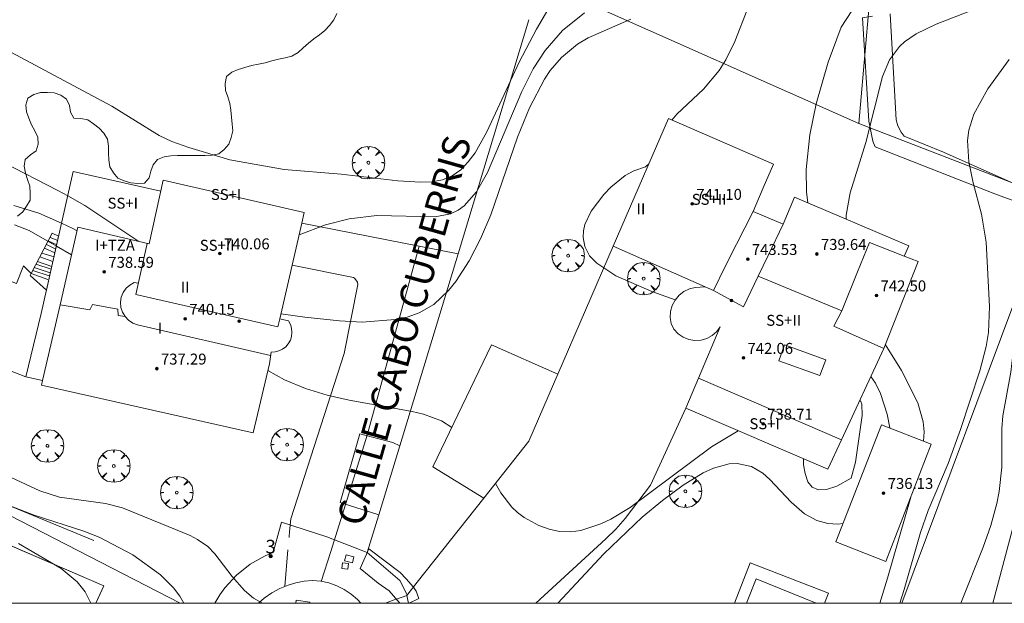
# Model space of a CAD drawing. Units: millimetres. Extents: x 422999 to 424003, y 4489000 to 4489501.
# Drawn here: x 423533 to 423605, y 4489000 to 4489043 of the extents above; entities that cross this region are included whole.
import ezdxf

# ---------------------------------------------------------------- set-up
doc = ezdxf.new("R2010")
doc.units = ezdxf.units.MM
doc.header["$MEASUREMENT"] = 0
doc.linetypes.add('VADO', pattern=[9.01, 2.71, -0.9, 0.9, -0.9, 0.9, -0.9, 0.9, -0.9])
doc.layers.get('0').update_dxf_attribs({"lineweight": 9})
for name, color, linetype, lineweight in [('f012003p_num_plantas', 252, 'Continuous', 9), ('f022001p_portal', 7, 'Continuous', 9), ('f022001p_portal_texto', 7, 'Continuous', 9), ('f030042l_viaurbana_texto', 7, 'Continuous', 9), ('f040024s_piscina', 140, 'Continuous', 9), ('f050002l_curvanivel_cgn', 23, 'Continuous', 9), ('f050002l_curvanivel_mae', 213, 'Continuous', 9), ('f050009p_puntocotaconstruccionelevada', 211, 'Continuous', 9), ('f060140s_arboladourbano', 92, 'Continuous', 9), ('f061013p_arbol', 91, 'Continuous', 9), ('f070045l_muro_mur', 30, 'MURO2', 9), ('f070045l_muro_tap', 11, 'MURO2', 9), ('f070045l_puerta', 11, 'Continuous', 9), ('f070047l_seto', 91, 'Continuous', 9), ('f070048l_alambrada', 7, 'ALAMBRADA_3', 9), ('f070056l_edificacion_med', 221, 'Continuous', 9), ('f070056s_edificacion_edi', 240, 'Continuous', 9), ('f070057s_edificacionligera', 11, 'Continuous', 9), ('f070058l_elementoconstruido_bordillo', 30, 'Continuous', 9), ('f070066l_obracontencion', 11, 'CONTENCION', 9), ('f070069s_pistadeportiva', 7, 'Continuous', 9), ('f071028l_acera_escalera', 11, 'Continuous', 9), ('f071028s_acera_escalera', 11, 'Continuous', 9), ('f071045l_vado', 30, 'VADO', 9), ('f081065s_registro_cuadrado', 7, 'Continuous', 9), ('HOJAS', 7, 'Continuous', 9)]:
    doc.layers.add(name, color=color, linetype=linetype, lineweight=lineweight)
doc.styles.add('ROMANS', font='romans.shx')
doc.styles.get("Standard").update_dxf_attribs({"font": 'arial.ttf'})
doc.styles.add('Style-s7210005_h', font='txt')
doc.linetypes.add('ALAMBRADA_3', pattern='A,6.1e-05,[1,alambrada_3.shx,S=1,R=0,X=0,Y=0],-6.119413', length=6.119474)
doc.linetypes.add('CONTENCION', pattern='A,6.1e-05,[1,obra_contencion.shx,S=1,R=0,X=0,Y=0],-6.120525', length=6.120586)
doc.linetypes.add('MURO2', pattern='A,3.1e-05,[1,muro2.shx,S=1,R=0,X=0,Y=0],-3.058844', length=3.058875)

# ---------------------------------------------------------------- blocks, each defined once
blk = doc.blocks.new('TVK2839S_ACAD_1_FMEBLOCK1')
at = {"layer": 'HOJAS'}
blk.add_lwpolyline([(-500, 250), (500, 250), (500, -250), (-500, -250)], close=True, dxfattribs=at)
blk = doc.blocks.new('punto_cota_construccion_elevada')
at = {"layer": 'f050009p_puntocotaconstruccionelevada'}
h = blk.add_hatch(color=256, dxfattribs=at)
h.dxf.hatch_style = 1
edge = h.paths.add_edge_path()
edge.add_arc((0, 0), 0.1, 0, 360)
blk.add_circle((0, 0), 0.1, dxfattribs=at)
blk = doc.blocks.new('arbol')
at = {"color": 0, "linetype": 'Continuous', "lineweight": 0, "flags": 128}
for points in [[(0.96, 0.012), (1.2, 0.036), (1.128, 0.468), (0.888, 0.804), (0.528, 0.528), (0.816, 0.876), (0.48, 1.104), (0.048, 1.176), (0.012, 0.96), (-0.048, 1.176), (-0.48, 1.104), (-0.816, 0.876), (-0.504, 0.528), (-0.864, 0.804), (-1.104, 0.468), (-1.188, 0.036), (-0.936, 0.012)], [(-0.936, 0.012), (-1.188, -0.048), (-1.104, -0.48), (-0.864, -0.804), (-0.504, -0.504), (-0.816, -0.876), (-0.48, -1.116)], [(-0.48, -1.116), (-0.048, -1.188), (0.012, -0.936), (0.048, -1.188), (0.48, -1.116), (0.816, -0.876), (0.528, -0.504), (0.888, -0.804), (1.128, -0.48), (1.2, -0.048), (0.96, 0.012)]]:
    blk.add_lwpolyline(points, dxfattribs=at)
at = {"color": 0, "linetype": 'Continuous', "lineweight": 0, "extrusion": (0, 0, -1)}
for start, end in [(180.0229, 7.59464), (7.22334, 180.0229)]:
    blk.add_arc((0, 0), 0.104, start, end, dxfattribs=at)
blk = doc.blocks.new('portal_catastro')
at = {"layer": 'f022001p_portal'}
h = blk.add_hatch(color=256, dxfattribs=at)
h.dxf.hatch_style = 1
edge = h.paths.add_edge_path()
edge.add_arc((0, 0), 0.125, 0, 360)
blk.add_circle((0, 0), 0.125, dxfattribs=at)

msp = doc.modelspace()

# ---------------------------------------------------------------- linework, layer by layer
at = {"layer": 'f040024s_piscina'}
msp.add_polyline3d([(423591.585, 4489000, 734.658), (423586.494, 4489000, 734.652), (423587.202, 4489001.778, 734.657), (423591.592, 4489000.018, 734.657)], close=True, dxfattribs=at)
at = {"layer": 'f050002l_curvanivel_cgn'}
for points in [[(423607.434, 4489055.958, 733), (423604.815, 4489055.213, 733), (423601.03, 4489054.519, 733), (423599.35, 4489054.045, 733), (423594.105, 4489051.659, 733), (423592.059, 4489050.547, 733), (423590.483, 4489049.506, 733), (423589.755, 4489048.923, 733), (423588.707, 4489047.844, 733), (423588.178, 4489047.119, 733), (423587.543, 4489045.978, 733), (423585.648, 4489041.072, 733), (423585.005, 4489039.723, 733), (423584.512, 4489038.967, 733), (423583.361, 4489037.599, 733), (423581.415, 4489035.758, 733), (423581.048, 4489035.332, 733)], [(423605.735, 4489050.39, 734), (423604.755, 4489049.719, 734), (423603.679, 4489049.219, 734), (423600.934, 4489048.223, 734), (423598.903, 4489047.133, 734), (423597.487, 4489046.16, 734), (423595.024, 4489044.177, 734), (423594.199, 4489043.318, 734), (423593.434, 4489042.131, 734), (423592.473, 4489039.559, 734), (423591.6, 4489036.529, 734), (423591.141, 4489034.247, 734), (423590.86, 4489031.725, 734), (423590.885, 4489030.074, 734), (423590.979, 4489029.283, 734)], [(423578.038, 4489042.712, 732), (423574.921, 4489041.336, 732), (423574.154, 4489040.875, 732), (423572.983, 4489039.907, 732), (423572.16, 4489038.945, 732), (423571.728, 4489038.311, 732), (423570.631, 4489036.227, 732), (423569.766, 4489034.069, 732), (423567.815, 4489028.399, 732), (423567.066, 4489026.639, 732), (423566.222, 4489025.028, 732), (423565.257, 4489023.539, 732), (423564.717, 4489022.864, 732), (423563.646, 4489021.856, 732), (423562.578, 4489021.232, 732), (423561.703, 4489020.93, 732), (423560.825, 4489020.747, 732), (423558.407, 4489020.563, 732), (423556.743, 4489020.651, 732), (423554.208, 4489020.931, 732), (423552.466, 4489021.162, 732)], [(423574.656, 4489043.166, 731), (423573.04, 4489041.877, 731), (423571.785, 4489040.423, 731), (423570.914, 4489039.069, 731), (423570.081, 4489037.422, 731), (423567.559, 4489031.502, 731), (423566.753, 4489030.073, 731), (423565.873, 4489029.067, 731), (423565.421, 4489028.742, 731), (423564.858, 4489028.474, 731), (423563.738, 4489028.261, 731), (423559.485, 4489028.354, 731), (423557.44, 4489028.121, 731), (423555.717, 4489027.665, 731), (423553.797, 4489026.947, 731)], [(423605.715, 4489039.769, 736), (423604.154, 4489037.622, 736), (423603.127, 4489035.764, 736), (423602.762, 4489034.603, 736), (423602.674, 4489033.844, 736), (423602.762, 4489032.281, 736), (423603.08, 4489030.734, 736), (423603.68, 4489028.458, 736), (423604.02, 4489026.392, 736), (423604.266, 4489021.702, 736), (423604.19, 4489019.806, 736), (423604.022, 4489018.781, 736), (423603.556, 4489017.007, 736), (423602.156, 4489012.714, 736), (423601.244, 4489010.217, 736), (423599.792, 4489006.797, 736), (423599.228, 4489005.188, 736), (423598.036, 4489001.02, 736), (423597.719, 4489000, 736)], [(423614.909, 4489037.135, 737), (423614.89, 4489037.111, 737), (423613.874, 4489035.346, 737), (423613.507, 4489034.935, 737), (423612.958, 4489034.567, 737), (423610.994, 4489033.863, 737), (423609.593, 4489033.132, 737), (423608.978, 4489032.646, 737), (423608.471, 4489032.07, 737), (423607.996, 4489031.061, 737), (423607.407, 4489027.085, 737), (423606.483, 4489022.61, 737), (423605.839, 4489016.891, 737), (423605.239, 4489013.704, 737), (423605.167, 4489012.769, 737), (423605.18, 4489009.951, 737), (423604.986, 4489008.176, 737), (423604.812, 4489007.286, 737), (423604.368, 4489005.682, 737), (423603.821, 4489004.093, 737), (423602.178, 4489000, 737)], [(423542.074, 4489026.461, 731), (423538.118, 4489029.084, 731), (423536.87, 4489029.785, 731), (423536.149, 4489030.189, 731), (423532.186, 4489032.229, 731)], [(423579.365, 4489032.135, 733), (423579.116, 4489031.908, 733), (423578.278, 4489031.627, 733), (423577.641, 4489031.279, 733), (423576.594, 4489030.424, 733), (423576.067, 4489029.888, 733), (423575.139, 4489028.67, 733), (423574.694, 4489027.702, 733), (423574.585, 4489027.226, 733), (423574.557, 4489026.751, 733), (423574.678, 4489026.078, 733), (423575.035, 4489025.416, 733), (423575.552, 4489024.868, 733), (423576.949, 4489023.935, 733), (423579.577, 4489022.788, 733), (423581.299, 4489022.188, 733)], [(423537.554, 4489027.235, 732), (423537.246, 4489027.413, 732), (423536.421, 4489027.784, 732), (423534.754, 4489028.535, 732), (423532.942, 4489029.073, 732)], [(423537.151, 4489025.481, 733), (423536.047, 4489026.119, 733), (423534.054, 4489027.269, 733), (423532.981, 4489027.67, 733)], [(423610.279, 4489024.011, 738), (423610.124, 4489023.774, 738), (423609.491, 4489022.026, 738), (423609.043, 4489019.954, 738), (423608.478, 4489016.568, 738), (423607.325, 4489010.553, 738), (423604.515, 4489000, 738)], [(423564.963, 4489012.86, 733), (423564.199, 4489013.345, 733), (423562.879, 4489013.829, 733), (423562.066, 4489014.026, 733), (423557.454, 4489014.851, 733), (423555.841, 4489015.217, 733), (423554.262, 4489015.699, 733), (423552.718, 4489016.334, 733), (423551.507, 4489017.029, 733)], [(423595.604, 4489016.588, 734), (423595.948, 4489016.103, 734), (423596.311, 4489015.349, 734), (423596.797, 4489013.839, 734), (423596.977, 4489012.82, 734)], [(423594.781, 4489014.817, 733), (423594.865, 4489014.755, 733), (423594.94, 4489014.563, 733), (423594.955, 4489013.732, 733), (423594.468, 4489010.323, 733), (423594.157, 4489009.139, 733), (423593.104, 4489008.557, 733), (423592.354, 4489008.325, 733), (423591.775, 4489008.307, 733), (423591.307, 4489008.482, 733), (423590.988, 4489008.888, 733), (423590.789, 4489009.479, 733), (423590.679, 4489010.121, 733), (423590.668, 4489010.565, 733)], [(423585.884, 4489012.621, 733), (423583.958, 4489011.438, 733), (423578.008, 4489007.002, 733), (423576.584, 4489006.145, 733), (423575.861, 4489005.8, 733), (423574.394, 4489005.328, 733), (423573.659, 4489005.231, 733), (423572.838, 4489005.259, 733), (423572.067, 4489005.423, 733), (423571.322, 4489005.693, 733), (423570.245, 4489006.276, 733), (423569.754, 4489006.647, 733), (423569.348, 4489007.032, 733), (423568.553, 4489008.067, 733), (423568.145, 4489008.756, 733)], [(423551.103, 4489000, 734), (423550.46, 4489000.385, 734), (423549.807, 4489000.926, 734), (423548.908, 4489001.952, 734), (423547.627, 4489003.621, 734), (423547.117, 4489004.142, 734), (423546.367, 4489004.673, 734), (423545.824, 4489004.952, 734), (423540.873, 4489006.981, 734), (423539.624, 4489007.292, 734), (423536.261, 4489007.764, 734), (423534.84, 4489008.211, 734), (423528.894, 4489010.983, 734)], [(423593.561, 4489005.824, 734), (423593.191, 4489005.788, 734), (423592.458, 4489005.838, 734), (423591.642, 4489006.056, 734), (423590.736, 4489006.549, 734), (423589.762, 4489007.388, 734), (423588.206, 4489009.06, 734), (423587.697, 4489009.514, 734), (423586.873, 4489010.005, 734), (423585.814, 4489010.226, 734), (423585.245, 4489010.19, 734), (423584.087, 4489009.872, 734), (423583.346, 4489009.529, 734), (423581.872, 4489008.632, 734), (423580.356, 4489007.528, 734), (423578.877, 4489006.304, 734), (423576.074, 4489003.614, 734), (423572.717, 4489000, 734)], [(423538.557, 4489000, 736), (423538.141, 4489000.842, 736), (423537.554, 4489001.58, 736), (423536.384, 4489002.543, 736), (423533.28, 4489004.38, 736)]]:
    msp.add_polyline3d(points, dxfattribs=at)
at = {"layer": 'f050002l_curvanivel_mae'}
for points in [[(423607.032, 4489046.756, 735), (423605.044, 4489044.78, 735), (423604.087, 4489043.986, 735), (423603.087, 4489043.399, 735), (423600.386, 4489042.337, 735), (423598.906, 4489041.646, 735), (423598.059, 4489041.063, 735), (423597.682, 4489040.71, 735), (423596.968, 4489039.733, 735), (423596.445, 4489038.511, 735), (423595.223, 4489033.696, 735), (423594.08, 4489030.009, 735), (423593.795, 4489028.367, 735), (423593.795, 4489028.089, 735)], [(423572.969, 4489045.129, 730), (423571.142, 4489041.984, 730), (423569.893, 4489039.574, 730), (423567.528, 4489034.464, 730), (423566.655, 4489032.94, 730), (423566.162, 4489032.272, 730), (423565.611, 4489031.701, 730), (423564.981, 4489031.255, 730), (423564.285, 4489030.969, 730), (423563.504, 4489030.825, 730), (423562.674, 4489030.789, 730), (423561.017, 4489030.881, 730), (423556.863, 4489031.376, 730), (423552.689, 4489031.724, 730), (423548.733, 4489032.421, 730), (423545.722, 4489033.314, 730), (423544.492, 4489033.752, 730), (423543.56, 4489034.201, 730), (423540.097, 4489036.341, 730), (423529.903, 4489041.792, 730)], [(423596.661, 4489018.904, 735), (423597.841, 4489017.027, 735), (423599.033, 4489014.654, 735), (423599.429, 4489013.261, 735), (423599.487, 4489012.548, 735), (423599.451, 4489011.857, 735)], [(423598.51, 4489007.755, 735), (423596.824, 4489001.835, 735), (423596.244, 4489000, 735)], [(423545.356, 4489000, 735), (423545.071, 4489000.528, 735), (423544.616, 4489001.134, 735), (423543.66, 4489002.07, 735), (423541.631, 4489003.534, 735), (423539.184, 4489004.84, 735), (423538.048, 4489005.277, 735), (423534.416, 4489006.441, 735), (423532.717, 4489007.109, 735)]]:
    msp.add_polyline3d(points, dxfattribs=at)
at = {"layer": 'f060140s_arboladourbano'}
msp.add_polyline3d([(423556.553, 4489043.115, -5.17), (423556.321, 4489042.661, -5.17), (423556.015, 4489042.254, -5.17), (423555.674, 4489041.875, -5.17), (423555.279, 4489041.556, -5.17), (423554.862, 4489041.265, -5.17), (423554.472, 4489040.947, -5.17), (423554.094, 4489040.6, -5.17), (423553.712, 4489040.265, -5.17), (423553.272, 4489040.014, -5.17), (423552.777, 4489039.889, -5.17), (423552.277, 4489039.779, -5.17), (423551.792, 4489039.654, -5.17), (423551.303, 4489039.52, -5.17), (423550.814, 4489039.411, -5.17), (423550.313, 4489039.309, -5.17), (423549.829, 4489039.179, -5.17), (423549.339, 4489039.035, -5.17), (423548.868, 4489038.839, -5.17), (423548.486, 4489038.505, -5.17), (423548.379, 4489038.016, -5.17), (423548.418, 4489037.504, -5.17), (423548.577, 4489037.02, -5.17), (423548.738, 4489036.546, -5.17), (423548.791, 4489036.044, -5.17), (423548.84, 4489035.545, -5.17), (423548.909, 4489035.043, -5.17), (423548.946, 4489034.534, -5.17), (423548.817, 4489034.046, -5.17), (423548.647, 4489033.572, -5.17), (423548.321, 4489033.18, -5.17), (423547.928, 4489032.856, -5.17), (423547.425, 4489032.776, -5.17), (423546.922, 4489032.751, -5.17), (423546.417, 4489032.751, -5.17), (423545.913, 4489032.751, -5.17), (423545.411, 4489032.751, -5.17), (423544.907, 4489032.751, -5.17), (423544.409, 4489032.711, -5.17), (423543.913, 4489032.643, -5.17), (423543.442, 4489032.459, -5.17), (423543.121, 4489032.068, -5.17), (423542.939, 4489031.6, -5.17), (423542.827, 4489031.109, -5.17), (423542.492, 4489030.728, -5.17), (423541.989, 4489030.702, -5.17), (423541.487, 4489030.747, -5.17), (423541.001, 4489030.889, -5.17), (423540.54, 4489031.094, -5.17), (423540.211, 4489031.477, -5.17), (423539.961, 4489031.919, -5.17), (423539.876, 4489032.414, -5.17), (423539.862, 4489032.923, -5.17), (423539.844, 4489033.433, -5.17), (423539.779, 4489033.934, -5.17), (423539.514, 4489034.371, -5.17), (423539.163, 4489034.742, -5.17), (423538.759, 4489035.057, -5.17), (423538.342, 4489035.358, -5.17), (423537.84, 4489035.443, -5.17), (423537.325, 4489035.46, -5.17), (423537.08, 4489035.901, -5.17), (423536.993, 4489036.403, -5.17), (423536.772, 4489036.859, -5.17), (423536.368, 4489037.159, -5.17), (423535.89, 4489037.315, -5.17), (423535.386, 4489037.353, -5.17), (423534.875, 4489037.336, -5.17), (423534.391, 4489037.2, -5.17), (423533.968, 4489036.933, -5.17), (423533.803, 4489036.45, -5.17), (423533.862, 4489035.94, -5.17), (423534.037, 4489035.462, -5.17), (423534.236, 4489034.992, -5.17), (423534.471, 4489034.541, -5.17), (423534.681, 4489034.083, -5.17), (423534.715, 4489033.581, -5.17), (423534.563, 4489033.093, -5.17), (423534.159, 4489032.782, -5.17), (423533.768, 4489032.456, -5.17), (423533.697, 4489031.957, -5.17), (423533.777, 4489031.459, -5.17), (423533.934, 4489030.979, -5.17), (423534.094, 4489030.49, -5.17), (423534.12, 4489029.986, -5.17), (423534.123, 4489029.485, -5.17), (423533.869, 4489029.048, -5.17), (423533.6, 4489028.61, -5.17), (423533.196, 4489028.298, -5.17)], dxfattribs=at)
at = {"layer": 'f070045l_muro_mur'}
msp.add_line((423572.718, 4489016.756, 733), (423576.766, 4489026.121, 733.009), dxfattribs=at)
for points in [[(423553.991, 4489027.788, 730.693), (423562.566, 4489026.114, 731.983), (423565.413, 4489025.558, 732.373)], [(423582.071, 4489014.259, 733.924), (423579.491, 4489008.649, 733.924), (423577.641, 4489006.199, 734.71), (423576.941, 4489005.429, 734.312), (423576.231, 4489004.719, 734.312), (423571.1, 4489000, 734.312)], [(423561.664, 4489000.574, 733.77), (423562.428, 4489001.538, 733.77), (423567.29, 4489007.677, 336.716)], [(423538.923, 4489000, 736.17), (423539.091, 4489000.37, 736.083), (423539.511, 4489001.28, 736.083)]]:
    msp.add_polyline3d(points, dxfattribs=at)
at = {"layer": 'f070045l_muro_tap'}
for p, q in [((423571.524, 4489045.393, 732.115), (423594.731, 4489035.069, 734.943)), ((423594.731, 4489035.069, 734.943), (423608.909, 4489029.597, 737.602)), ((423608.909, 4489029.597, 737.602), (423597.864, 4489000, 736.629)), ((423515.241, 4489015.35, 736.224), (423545.088, 4489000, 734.456)), ((423555.807, 4489004.85, 734.335), (423558.765, 4489003.721, 733.77))]:
    msp.add_line(p, q, dxfattribs=at)
for points in [[(423599.268, 4489089.855, 728.307), (423598.302, 4489076.049, 730.56), (423594.731, 4489035.069, 734.943)], [(423570.601, 4489042.659, 732.115), (423565.413, 4489025.558, 732.835), (423561.149, 4489011.506, 733.427), (423559.621, 4489006.467, 733.64), (423558.765, 4489003.721, 733.77), (423561.166, 4489001.665, 733.77), (423561.702, 4489000.621, 733.77), (423561.664, 4489000.574, 818.908)], [(423547.636, 4489000, 734.335), (423547.991, 4489000.63, 734.335), (423548.361, 4489001.14, 734.335), (423549.221, 4489002.06, 734.335), (423550.211, 4489002.85, 734.335), (423551.311, 4489003.47, 734.335), (423551.901, 4489003.719, 734.335), (423552.509, 4489005.93, 734.335), (423552.411, 4489005.59, 734.335)]]:
    msp.add_polyline3d(points, dxfattribs=at)
at = {"layer": 'f070045l_puerta'}
for p, q in [((423552.509, 4489005.93, 737.148), (423555.807, 4489004.85, 737.148)), ((423561.783, 4489000, 904.366), (423561.664, 4489000.574, 904.366))]:
    msp.add_line(p, q, dxfattribs=at)
at = {"layer": 'f070047l_seto'}
for points in [[(423637.936, 4489007.859, 740.268), (423633.908, 4489010.601, 739.978), (423629.821, 4489012.985, 739.978), (423623.182, 4489017.623, 738.952), (423618.691, 4489020.67, 738.952), (423613.944, 4489024.262, 738.545), (423611.235, 4489026.613, 738.545), (423610.507, 4489027.45, 737.602), (423608.704, 4489028.458, 737.602), (423604.671, 4489029.943, 736.327), (423595.917, 4489033.378, 734.943), (423595.739, 4489033.788, 734.943), (423595.439, 4489035.252, 734.943), (423594.991, 4489042.814, 734.175), (423595.716, 4489042.923, 734.175)], [(423597.013, 4489043.104, 735.801), (423597.461, 4489035.35, 736.327), (423597.581, 4489034.911, 736.327), (423597.817, 4489034.443, 736.327), (423598.024, 4489034.151, 736.327), (423600.903, 4489032.993, 736.327), (423608.072, 4489029.803, 737.602), (423611.482, 4489028.002, 737.602), (423620.807, 4489021.657, 738.952), (423628.455, 4489016.535, 739.978), (423633.251, 4489013.011, 739.978), (423634.43, 4489011.874, 739.978), (423635.634, 4489011.323, 739.978), (423639.768, 4489009.311, 740.268), (423638.853, 4489007.234, 740.268), (423638.667, 4489007.361, 740.268)], [(423538.776, 4489004.604, 736.083), (423526.821, 4489009.523, 736.107), (423517.835, 4489013.339, 736.107)], [(423561.159, 4489000, 733.77), (423560.387, 4489000.913, 733.77), (423559.578, 4489001.464, 733.77), (423558.258, 4489002.555, 733.77), (423558.881, 4489003.988, 733.77), (423561.18, 4489002.243, 733.77), (423561.625, 4489001.78, 733.77), (423562.149, 4489001.187, 733.77), (423562.36, 4489000.878, 733.77), (423562.546, 4489000.347, 733.77), (423561.835, 4489000, 733.77)]]:
    msp.add_polyline3d(points, dxfattribs=at)
at = {"layer": 'f070048l_alambrada'}
msp.add_line((423510.311, 4489013.86, 736.224), (423539.511, 4489001.28, 736.083), dxfattribs=at)
at = {"layer": 'f070056l_edificacion_med'}
for p, q in [((423584.952, 4489024.618, 733.276), (423584.082, 4489022.868, 733.276)), ((423587.352, 4489023.918, 734.855), (423593.482, 4489021.388, 734.855)), ((423584.082, 4489022.868, 733.276), (423583.482, 4489023.129, 733.276)), ((423593.452, 4489011.958, 733.859), (423582.992, 4489016.458, 733.924))]:
    msp.add_line(p, q, dxfattribs=at)
for points in [[(423586.982, 4489028.648, 733.318), (423585.772, 4489026.248, 733.276), (423584.952, 4489024.618, 733.276)], [(423589.192, 4489027.728, 734.943), (423588.082, 4489025.418, 734.855), (423587.352, 4489023.918, 734.855)], [(423552.382, 4489020.799, 732.716), (423552.242, 4489020.209, 732.716), (423541.842, 4489022.589, 733.729), (423542.693, 4489026.309, 733.729)], [(423593.482, 4489021.388, 734.855), (423594.631, 4489024.245, 734.855), (423595.492, 4489026.388, 734.855), (423598.042, 4489025.378, 736.069)], [(423542.023, 4489023.409, 733.729), (423541.743, 4489023.459, 733.729), (423541.413, 4489023.269, 733.729), (423541.143, 4489023.029, 733.729), (423540.922, 4489022.719, 733.729), (423540.792, 4489022.379, 733.729), (423540.732, 4489022.009, 733.729), (423540.762, 4489021.639, 733.729), (423540.872, 4489021.279, 733.729), (423541.062, 4489020.969, 733.729), (423541.322, 4489020.699, 733.729), (423541.632, 4489020.489, 733.729), (423541.982, 4489020.369, 733.729), (423551.692, 4489018.129, 732.716)], [(423587.352, 4489023.918, 734.855), (423586.282, 4489021.688, 733.276), (423584.082, 4489022.868, 733.276)], [(423536.314, 4489021.833, 739.55), (423538.481, 4489021.446, 739.55), (423538.691, 4489021.843, 739.55), (423540.549, 4489021.494, 739.55), (423540.553, 4489021.038, 739.55), (423541.062, 4489020.969, 739.55)], [(423593.482, 4489021.388, 734.855), (423592.902, 4489020.258, 734.855), (423596.552, 4489018.628, 734.855)], [(423589.285, 4489018.896, 743.23), (423592.297, 4489017.804, 743.23), (423591.877, 4489016.648, 743.23), (423588.866, 4489017.739, 743.23), (423589.285, 4489018.896, 743.23)]]:
    msp.add_polyline3d(points, dxfattribs=at)
at = {"layer": 'f070056s_edificacion_edi'}
for points in [[(423592.452, 4489009.798, 733.859), (423582.072, 4489014.258, 733.924), (423582.992, 4489016.458, 733.924), (423584.582, 4489020.218, 733.276), (423584.342, 4489019.878, 733.276), (423584.002, 4489019.578, 733.276), (423583.612, 4489019.358, 733.276), (423583.182, 4489019.228, 733.276), (423582.732, 4489019.208, 733.276), (423582.282, 4489019.279, 733.276), (423581.872, 4489019.449, 733.276), (423581.502, 4489019.709, 733.276), (423581.202, 4489020.049, 733.276), (423580.992, 4489020.449, 733.276), (423580.922, 4489020.889, 733.276), (423580.952, 4489021.339, 733.276), (423581.072, 4489021.769, 733.276), (423581.282, 4489022.169, 733.276), (423581.572, 4489022.519, 733.276), (423581.922, 4489022.799, 733.276), (423582.332, 4489022.999, 733.276), (423582.762, 4489023.099, 733.276), (423583.482, 4489023.129, 733.276), (423576.765, 4489026.121, 733.009), (423580.794, 4489035.442, 733.318), (423580.794, 4489035.442, 733.359), (423588.483, 4489032.118, 734.943), (423587.722, 4489030.378, 734.943), (423586.982, 4489028.648, 733.318), (423589.192, 4489027.728, 734.943), (423590.022, 4489029.688, 734.943), (423598.372, 4489026.148, 736.069), (423598.042, 4489025.378, 736.069), (423599.062, 4489024.988, 736.069), (423596.552, 4489018.628, 734.855), (423593.452, 4489011.958, 733.859)], [(423550.432, 4489012.469, 733.864), (423534.962, 4489015.949, 734.261), (423535.038, 4489016.28, 734.169), (423536.314, 4489021.833, 732.63), (423537.613, 4489027.489, 731.062), (423542.823, 4489026.289, 733.729), (423543.863, 4489030.949, 731.062), (423554.173, 4489028.579, 730.693), (423553.991, 4489027.788, 730.899), (423552.382, 4489020.799, 732.716), (423553.022, 4489020.649, 732.716), (423553.162, 4489020.389, 732.716), (423553.242, 4489020.109, 732.716), (423553.272, 4489019.809, 732.716), (423553.242, 4489019.519, 732.716), (423553.152, 4489019.239, 732.716), (423553.002, 4489018.979, 732.716), (423552.812, 4489018.759, 732.716), (423552.582, 4489018.579, 732.716), (423552.312, 4489018.449, 732.716), (423552.032, 4489018.379, 732.716), (423551.742, 4489018.369, 732.716), (423551.622, 4489017.519, 732.716)]]:
    msp.add_polyline3d(points, close=True, dxfattribs=at)
at = {"layer": 'f070057s_edificacionligera'}
for points in [[(423572.718, 4489016.756, 336.716), (423567.867, 4489018.887, 336.716), (423563.578, 4489009.989, 336.716), (423567.29, 4489007.677, 336.716), (423570.6, 4489011.855, 336.716)], [(423596.686, 4489003.068, 736.69), (423593.041, 4489004.487, 736.69), (423596.374, 4489013.054, 736.69), (423600.019, 4489011.636, 736.69)], [(423560.646, 4489011.76, 336.716), (423558.233, 4489012.38, 336.716), (423556.797, 4489007.366, 336.716), (423559.621, 4489006.467, 336.716), (423561.149, 4489011.506, 336.716)]]:
    msp.add_polyline3d(points, close=True, dxfattribs=at)
at = {"layer": 'f070058l_elementoconstruido_bordillo'}
for points in [[(423520.324, 4489028.281, 732.65), (423533.138, 4489023.382, 733.63), (423533.63, 4489024.669, 733.67), (423534.204, 4489024.118, 733.63)], [(423556.104, 4489003.799, 733.66), (423558.773, 4489012.3, 733.5), (423562.566, 4489026.114, 731.39)], [(423553.067, 4489004.894, 733.76), (423553.096, 4489005.223, 733.79), (423553.186, 4489006.168, 733.75), (423557.092, 4489018.255, 732.45), (423558.096, 4489023.298, 731.4), (423558.052, 4489023.475, 731.4), (423557.876, 4489023.738, 731.4), (423557.853, 4489023.76, 731.4), (423557.765, 4489023.826, 731.4), (423553.283, 4489024.712, 731.09)], [(423533.811, 4489016.562, 733.9), (423530.721, 4489017.743, 733.75), (423530.265, 4489016.548, 733.76), (423517.613, 4489021.384, 733.71)], [(423534.937, 4489021.178, 733.66), (423533.811, 4489016.562, 733.9), (423535.038, 4489016.28, 734)], [(423585.622, 4489000, 734.56), (423586.775, 4489002.97, 734.56), (423592.506, 4489000.745, 734.47), (423592.217, 4489000, 734.474)], [(423558.295, 4489000, 733.81), (423558.062, 4489000.268, 733.81), (423557.604, 4489000.673, 733.82), (423557.098, 4489001.016, 733.82), (423556.551, 4489001.289, 733.79), (423555.973, 4489001.489, 733.79), (423555.374, 4489001.612, 733.78), (423554.764, 4489001.656, 733.77), (423554.153, 4489001.62, 733.76), (423553.553, 4489001.505, 733.76), (423552.994, 4489001.322, 733.8), (423552.373, 4489001.08, 733.88), (423551.786, 4489000.766, 733.88), (423551.241, 4489000.385, 733.67), (423550.812, 4489000, 733.67)]]:
    msp.add_polyline3d(points, dxfattribs=at)
at = {"layer": 'f070066l_obracontencion'}
msp.add_polyline3d([(423534.937, 4489021.178, 733.69), (423537.27, 4489031.565, 731.062), (423543.68, 4489030.13, 731.062)], dxfattribs=at)
at = {"layer": 'f070069s_pistadeportiva'}
msp.add_polyline3d([(423502.65, 4489000, 335.076), (423510.311, 4489013.86, 335.076), (423539.511, 4489001.28, 335.076), (423538.929, 4489000, 335.076)], close=True, dxfattribs=at)
at = {"layer": 'f071028l_acera_escalera'}
for p, q in [((423535.312, 4489026.242, 731.742), (423535.997, 4489025.896, 732.106)), ((423535.446, 4489026.499, 731.554), (423536.065, 4489026.2, 731.974)), ((423535.577, 4489026.751, 731.371), (423536.139, 4489026.528, 731.831)), ((423534.974, 4489025.595, 732.214), (423535.87, 4489025.331, 732.351)), ((423535.17, 4489025.971, 731.94), (423535.936, 4489025.626, 732.223)), ((423534.552, 4489024.786, 732.803), (423535.667, 4489024.426, 732.741)), ((423534.661, 4489024.995, 732.651), (423535.714, 4489024.635, 732.651)), ((423534.839, 4489025.336, 732.402), (423535.795, 4489024.998, 732.494)), ((423534.204, 4489024.118, 733.29), (423535.424, 4489023.685, 733.089)), ((423534.319, 4489024.339, 733.128), (423535.518, 4489023.953, 732.915)), ((423534.429, 4489024.55, 732.975), (423535.595, 4489024.17, 732.774))]:
    msp.add_line(p, q, dxfattribs=at)
at = {"layer": 'f071028s_acera_escalera'}
msp.add_polyline3d([(423535.325, 4489022.904, 733.238), (423534.121, 4489023.96, 733.138), (423534.204, 4489024.118, 733.023), (423535.745, 4489027.073, 730.868), (423536.207, 4489026.832, 730.868)], close=True, dxfattribs=at)
at = {"layer": 'f071045l_vado'}
for p, q in [((423552.736, 4489001.221, 734.335), (423553.067, 4489004.894, 735.742)), ((423555.415, 4489001.604, 734.335), (423556.104, 4489003.799, 734.146))]:
    msp.add_line(p, q, dxfattribs=at)
for points in [[(423560.05, 4489000, 733.77), (423560.232, 4489000.065, 733.77), (423560.751, 4489000.249, 733.77), (423560.903, 4489000.303, 733.77)], [(423560.903, 4489000.303, 733.77), (423561.664, 4489000.574, 733.77), (423561.664, 4489000.574, 733.77)]]:
    msp.add_polyline3d(points, dxfattribs=at)
at = {"layer": 'f081065s_registro_cuadrado'}
for points in [[(423557.692, 4489002.966, 733.77), (423557.122, 4489003.116, 733.77), (423557.232, 4489003.536, 733.77), (423557.803, 4489003.386, 733.77)], [(423557.345, 4489002.5, 733.77), (423556.905, 4489002.553, 734.335), (423556.953, 4489002.952, 734.335), (423557.393, 4489002.899, 733.77)], [(423553.545, 4489000, 734.248), (423554.561, 4489000, 734.248), (423554.575, 4489000.088, 734.248), (423553.581, 4489000.239, 734.248)]]:
    msp.add_polyline3d(points, close=True, dxfattribs=at)

# ---------------------------------------------------------------- block references
at = {"layer": 'f022001p_portal'}
msp.add_blockref('portal_catastro', (423551.713, 4489003.447), dxfattribs=at)
at = {"layer": 'f050009p_puntocotaconstruccionelevada'}
for p in [(423582.537, 4489029.199, 741.1), (423548.004, 4489025.579, 740.06), (423591.645, 4489025.538, 739.64), (423586.595, 4489025.168, 743.53), (423539.541, 4489024.229, 738.59), (423596.008, 4489022.508, 742.5), (423585.405, 4489022.144, 742.76), (423545.463, 4489020.792, 740.15), (423549.417, 4489020.624, 740.28), (423586.278, 4489017.938, 742.06), (423543.388, 4489017.156, 737.29), (423587.717, 4489013.128, 738.71), (423596.53, 4489008.061, 736.13)]:
    msp.add_blockref('punto_cota_construccion_elevada', p, dxfattribs=at)
at = {"layer": 'f061013p_arbol'}
for p in [(423558.855, 4489032.211, 730.399), (423573.463, 4489025.414, 733.009), (423578.984, 4489023.732, 733.276), (423535.395, 4489011.519, 734.261), (423552.916, 4489011.599, 733.864), (423540.243, 4489010.037, 734.002), (423544.846, 4489008.099, 734.002), (423582.034, 4489008.186, 733.924)]:
    msp.add_blockref('arbol', p, dxfattribs=at)
at = {"layer": 'HOJAS'}
msp.add_blockref('TVK2839S_ACAD_1_FMEBLOCK1', (423500, 4489250), dxfattribs=at)

# ---------------------------------------------------------------- texts
at = {"layer": 'f012003p_num_plantas', "char_height": 0.8, "attachment_point": 5}
for s, insert, width in [('{\\fArial|b0|i0;SS+I}', (423548.452, 4489029.89), 3.2), ('{\\fArial|b0|i0;SS+II}', (423583.773, 4489029.534), 4), ('{\\fArial|b0|i0;SS+I}', (423540.898, 4489029.255), 3.2), ('{\\fArial|b0|i0;II}', (423578.788, 4489028.844), 1.6), ('{\\fArial|b0|i0;I+TZA}', (423540.332, 4489026.175), 4), ('{\\fArial|b0|i0;SS+II}', (423547.8, 4489026.175), 4), ('{\\fArial|b0|i0;II}', (423545.465, 4489023.12), 1.6), ('{\\fArial|b0|i0;SS+II}', (423589.224, 4489020.689), 4), ('{\\fArial|b0|i0;I}', (423543.611, 4489020.115), 0.8), ('{\\fArial|b0|i0;SS+I}', (423587.83, 4489013.129), 3.2)]:
    msp.add_mtext(s, dxfattribs=dict(at, insert=insert, width=width))
at = {"layer": 'f022001p_portal_texto', "insert": (423551.713, 4489003.647), "char_height": 1, "width": 1, "attachment_point": 8}
msp.add_mtext('{\\fTrebuchet MS|b0|i0;3}', dxfattribs=at)
at = {"layer": 'f030042l_viaurbana_texto', "insert": (423559.041, 4489005.359, 733.624), "char_height": 2, "width": 38, "attachment_point": 7, "rotation": 74.2551, "style": 'ROMANS'}
msp.add_mtext('CALLE CABO CUBERRIS', dxfattribs=at)
at = {"layer": 'f050009p_puntocotaconstruccionelevada', "style": 'Style-s7210005_h'}
for s, p in [('741.10', (423582.837, 4489029.499, 741.1)), ('740.06', (423548.304, 4489025.879, 740.06)), ('743.53', (423586.895, 4489025.468, 743.53)), ('739.64', (423591.945, 4489025.838, 739.64)), ('738.59', (423539.841, 4489024.529, 738.59)), ('742.50', (423596.308, 4489022.808, 742.5)), ('740.15', (423545.763, 4489021.092, 740.15)), ('742.06', (423586.578, 4489018.238, 742.06)), ('737.29', (423543.688, 4489017.456, 737.29)), ('738.71', (423588.017, 4489013.428, 738.71)), ('736.13', (423596.83, 4489008.361, 736.13))]:
    msp.add_text(s, height=0.8, dxfattribs=at).set_placement(p)

doc.saveas('drawing.dxf')
